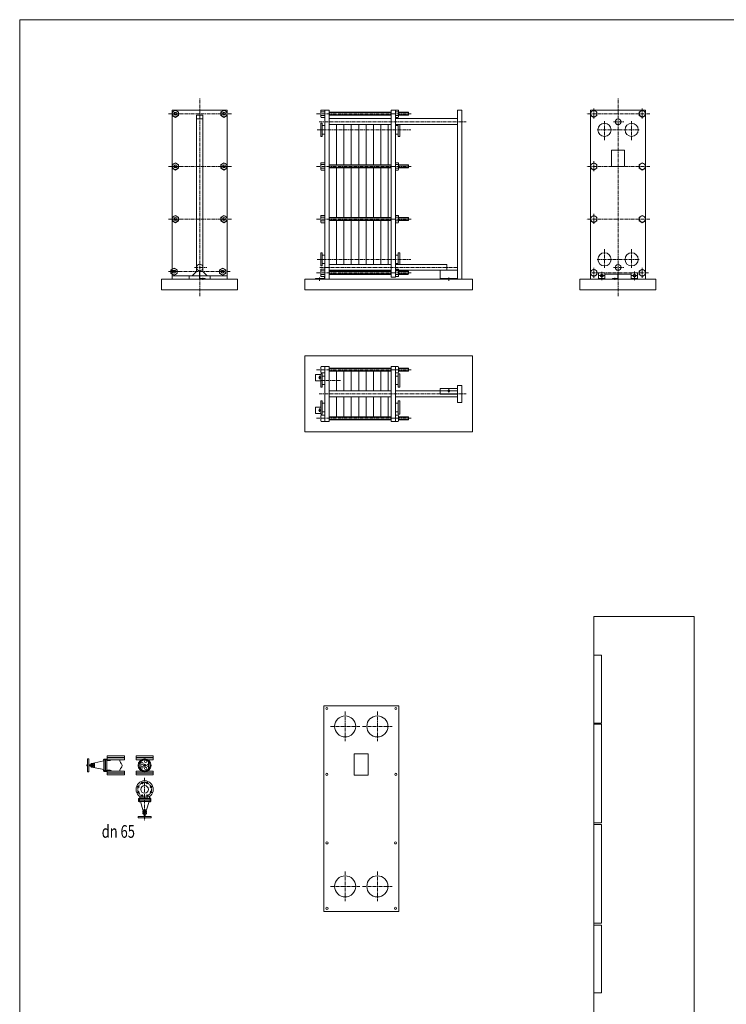
# Model space of a CAD drawing. Units: millimetres. Extents: x -828 to 110769, y -25925 to 13604.
# Drawn here: x 6589 to 13284, y -5132 to 4196 of the extents above; entities that cross this region are included whole.
import ezdxf
from ezdxf.enums import TextEntityAlignment as Align

# ---------------------------------------------------------------- set-up
doc = ezdxf.new("R2010")
doc.units = ezdxf.units.MM
doc.linetypes.add('CENTER', pattern=[50.8, 31.75, -6.35, 6.35, -6.35])
doc.linetypes.add('HIDDEN', pattern=[9.525, 6.35, -3.175])
doc.layers.add('PH-004-1', color=1, linetype='Continuous')
doc.styles.add('ROMAND', font='romand.shx', dxfattribs={"width": 0.75, "height": 100})

msp = doc.modelspace()

# ---------------------------------------------------------------- linework, layer by layer
at = {"color": 2, "linetype": 'CENTER', "lineweight": 0}
for p, q in [((8294.4538, 1576.35681), (8294.4538, 3455.61398)), ((12258.34329, 1576.35681), (12258.34329, 3455.61398)), ((8595.49093, 3305.58669), (7997.18813, 3305.58669)), ((8011.96219, 3305.58669), (8118.43556, 3305.58669)), ((10297.03562, 3305.58669), (9397.69793, 3305.58669)), ((12559.38042, 3305.58669), (11961.07762, 3305.58669)), ((12028.34329, 3354.30053), (12028.34329, 3253.23932)), ((12488.34329, 3354.30053), (12488.34329, 3253.23932)), ((9426.46438, 3229.1572), (10819.05639, 3229.1572)), ((12129.84329, 3054.69779), (12129.84329, 3233.51627)), ((12216.69534, 3229.1572), (12317.47621, 3229.1572)), ((12386.84329, 3054.69779), (12386.84329, 3233.51627)), ((9409.03544, 3152.72771), (10293.57019, 3152.72771)), ((12058.9596, 3152.72771), (12464.33989, 3152.72771)), ((8595.49093, 2806.79528), (7997.18813, 2806.79528)), ((8011.96219, 2806.79528), (8118.43556, 2806.79528)), ((8471.96219, 2806.79528), (8578.43556, 2806.79528)), ((10297.03562, 2806.79528), (9397.69793, 2806.79528)), ((12559.38042, 2806.79528), (11961.07762, 2806.79528)), ((12028.34329, 2855.50912), (12028.34329, 2754.44792)), ((12028.34329, 2356.71772), (12028.34329, 2255.65651)), ((8595.49093, 2308.00388), (7997.18813, 2308.00388)), ((8011.96219, 2308.00388), (8118.43556, 2308.00388)), ((10297.03562, 2308.00388), (9397.69793, 2308.00388)), ((12559.38042, 2308.00388), (11961.07762, 2308.00388)), ((12129.84329, 2023.75762), (12129.84329, 1844.93914)), ((12386.84329, 2023.75762), (12386.84329, 1844.93914)), ((9409.03544, 1925.72771), (10293.57019, 1925.72771)), ((12058.9596, 1925.72771), (12464.33989, 1925.72771)), ((7999.77292, 1809.21247), (8106.24628, 1809.21247)), ((8583.30166, 1809.21247), (8032.12304, 1809.21247)), ((8246.63578, 1849.29821), (8362.34715, 1849.29821)), ((10297.03562, 1798.73202), (9397.69793, 1798.73202)), ((9431.64397, 1849.29821), (10729.30691, 1849.29821)), ((12547.19115, 1798.73202), (11996.01253, 1798.73202)), ((12028.34329, 1750.01818), (12028.34329, 1851.07939)), ((12103.34329, 1727.66824), (12103.34329, 1808.69223)), ((12216.69534, 1849.29821), (12317.47621, 1849.29821)), ((12413.34329, 1811.5688), (12413.34329, 1722.50001)), ((12488.34329, 1750.01818), (12488.34329, 1851.07939)), ((8325.4538, 1731.04783), (8325.4538, 1750.08495)), ((9430.99797, 1755.20468), (9430.99797, 1722.50001)), ((10655.99797, 1755.20468), (10655.99797, 1722.50001)), ((12071.84833, 1771.81374), (12135.73235, 1771.81374)), ((12227.34329, 1731.04783), (12227.34329, 1750.08495)), ((12381.84833, 1771.81374), (12445.73235, 1771.81374)), ((10297.03562, 880.42454), (9397.69793, 880.42454)), ((9430.99797, 821.03516), (9430.99797, 788.51446)), ((9627.03552, 778.92454), (9448.21704, 778.92454)), ((10642.32821, 681.42454), (10675.34272, 681.42454)), ((10655.99797, 697.03516), (10655.99797, 664.51446)), ((9426.46438, 650.42454), (10819.05639, 650.42454)), ((9430.99797, 513.36765), (9430.99797, 482.01316)), ((10297.03562, 420.42454), (9397.69793, 420.42454)), ((9672.88129, -2359.03189), (9672.88129, -2639.38931)), ((9977.88129, -2359.03189), (9977.88129, -2639.38931)), ((9532.70258, -2499.2106), (9813.06, -2499.2106)), ((9837.70258, -2499.2106), (10118.06, -2499.2106)), ((9672.88129, -3874.03189), (9672.88129, -4154.38931)), ((9977.88129, -3874.03189), (9977.88129, -4154.38931)), ((9532.70258, -4014.2106), (9813.06, -4014.2106)), ((9837.70258, -4014.2106), (10118.06, -4014.2106))]:
    msp.add_line(p, q, dxfattribs=at)
at = {"lineweight": 0}
for p, q in [((8034.4538, 3340.22771), (8034.4538, 1738.22771)), ((8554.4538, 3340.22771), (8034.4538, 3340.22771)), ((8263.4538, 1809.41605), (8263.4538, 3291.5393)), ((8325.4538, 3291.5393), (8263.4538, 3291.5393)), ((8325.4538, 1809.41605), (8325.4538, 3291.5393)), ((8554.4538, 1738.22771), (8554.4538, 3340.22771)), ((9440.99797, 3332.34781), (9440.99797, 3278.82557)), ((9480.99797, 3340.22771), (9480.99797, 1738.22771)), ((9480.99797, 3340.22771), (9480.99797, 3270.94567)), ((9520.99797, 3340.22771), (9480.99797, 3340.22771)), ((9520.99797, 3340.22771), (9520.99797, 1738.22771)), ((10109.49797, 3340.22771), (10109.49797, 1757.59252)), ((10149.49797, 3340.22771), (10109.49797, 3340.22771)), ((10149.49797, 3340.22771), (10149.49797, 1757.59252)), ((10149.49797, 3332.34781), (10149.49797, 3278.82557)), ((10149.49797, 3332.34781), (10149.49797, 3278.82557)), ((10178.26329, 3332.34781), (10178.26329, 3278.82557)), ((10268.99716, 3320.58669), (10268.99716, 3290.58669)), ((10272.99716, 3316.58669), (10268.99716, 3320.58669)), ((10272.99716, 3294.58669), (10268.99716, 3290.58669)), ((10272.99716, 3316.58669), (10272.99716, 3294.58669)), ((10737.99797, 3340.22771), (10737.99797, 1738.22771)), ((10777.99797, 3340.22771), (10737.99797, 3340.22771)), ((10777.99797, 3340.22771), (10777.99797, 1738.22771)), ((11998.34329, 3340.22771), (11998.34329, 1738.22771)), ((12518.34329, 3340.22771), (11998.34329, 3340.22771)), ((12518.34329, 1738.22771), (12518.34329, 3340.22771)), ((8325.4538, 3258.5586), (8263.4538, 3258.5586)), ((9440.99797, 3215.22771), (9440.99797, 3090.22771)), ((9440.99797, 3215.22771), (9455.99797, 3215.22771)), ((9455.99797, 3215.22771), (9455.99797, 3090.22771)), ((9455.99797, 3192.72771), (9480.99797, 3192.72771)), ((10109.49797, 3259.1572), (9520.99797, 3259.1572)), ((10109.49797, 3202.1572), (9520.99797, 3202.1572)), ((10737.99797, 3259.1572), (10149.49797, 3259.1572)), ((10737.99797, 3202.1572), (10149.49797, 3202.1572)), ((10174.49797, 3192.72771), (10149.49797, 3192.72771)), ((10174.49797, 3202.1572), (10174.49797, 3090.22771)), ((10189.49797, 3202.1572), (10189.49797, 3090.22771)), ((9440.99797, 3090.22771), (9455.99797, 3090.22771)), ((9455.99797, 3112.72771), (9480.99797, 3112.72771)), ((10174.49797, 3112.72771), (10149.49797, 3112.72771)), ((10189.49797, 3090.22771), (10174.49797, 3090.22771)), ((9440.99797, 2833.55641), (9440.99797, 2780.03416)), ((9480.99797, 2841.4363), (9480.99797, 2772.15427)), ((10149.49797, 2833.55641), (10149.49797, 2780.03416)), ((10149.49797, 2833.55641), (10149.49797, 2780.03416)), ((10178.26329, 2833.55641), (10178.26329, 2780.03416)), ((10272.99716, 2817.79528), (10268.99716, 2821.79528)), ((10268.99716, 2821.79528), (10268.99716, 2791.79528)), ((10272.99716, 2817.79528), (10272.99716, 2795.79528)), ((10272.99716, 2795.79528), (10268.99716, 2791.79528)), ((9440.99797, 2334.765), (9440.99797, 2281.24275)), ((9480.99797, 2342.64489), (9480.99797, 2273.36286)), ((10149.49797, 2334.765), (10149.49797, 2281.24275)), ((10149.49797, 2334.765), (10149.49797, 2281.24275)), ((10178.26329, 2334.765), (10178.26329, 2281.24275)), ((10272.99716, 2319.00388), (10268.99716, 2323.00388)), ((10268.99716, 2323.00388), (10268.99716, 2293.00388)), ((10272.99716, 2297.00388), (10268.99716, 2293.00388)), ((10272.99716, 2319.00388), (10272.99716, 2297.00388)), ((9440.99797, 1988.22771), (9455.99797, 1988.22771)), ((9440.99797, 1863.22771), (9440.99797, 1988.22771)), ((9455.99797, 1863.22771), (9455.99797, 1988.22771)), ((9455.99797, 1965.72771), (9480.99797, 1965.72771)), ((10174.49797, 1965.72771), (10149.49797, 1965.72771)), ((10189.49797, 1988.22771), (10174.49797, 1988.22771)), ((10174.49797, 1876.29821), (10174.49797, 1988.22771)), ((10189.49797, 1876.29821), (10189.49797, 1988.22771)), ((9455.99797, 1885.72771), (9480.99797, 1885.72771)), ((10109.49797, 1876.29821), (9520.99797, 1876.29821)), ((10174.49797, 1885.72771), (10149.49797, 1885.72771)), ((10637.49771, 1876.29821), (10149.49797, 1876.29821)), ((10637.49771, 1876.29821), (10637.49771, 1822.29821)), ((8263.4538, 1809.41605), (8224.4538, 1770.41605)), ((8291.9538, 1818.39919), (8291.9538, 1738.22771)), ((8296.9538, 1818.39919), (8296.9538, 1747.22771)), ((8325.4538, 1809.41605), (8364.4538, 1770.41605)), ((9440.99797, 1863.22771), (9455.99797, 1863.22771)), ((9440.99797, 1825.49315), (9440.99797, 1771.9709)), ((9480.99797, 1833.37304), (9480.99797, 1764.09101)), ((9520.99797, 1822.29821), (10109.49797, 1822.29821)), ((10149.49797, 1825.49315), (10149.49797, 1771.9709)), ((10149.49797, 1825.49315), (10149.49797, 1771.9709)), ((10637.49771, 1822.29821), (10149.49797, 1822.29821)), ((10178.26329, 1825.49315), (10178.26329, 1771.9709)), ((10268.99716, 1813.73202), (10268.99716, 1783.73202)), ((10272.99716, 1809.73202), (10268.99716, 1813.73202)), ((10272.99716, 1787.73202), (10268.99716, 1783.73202)), ((10272.99716, 1809.73202), (10272.99716, 1787.73202)), ((10573.99797, 1822.29821), (10573.99797, 1738.22771)), ((10573.99797, 1822.29821), (10737.99797, 1822.29821)), ((12073.34329, 1798.73202), (12133.34329, 1798.73202)), ((12073.34329, 1798.73202), (12073.34329, 1738.22771)), ((12133.34329, 1798.73202), (12133.34329, 1738.22771)), ((12133.34329, 1784.57146), (12383.34329, 1784.57146)), ((12255.84329, 1784.57146), (12255.84329, 1747.22771)), ((12260.84329, 1784.57146), (12260.84329, 1738.22771)), ((12383.34329, 1798.73202), (12443.34329, 1798.73202)), ((12383.34329, 1798.73202), (12383.34329, 1738.22771)), ((12443.34329, 1798.73202), (12443.34329, 1738.22771)), ((8224.4538, 1770.41605), (8034.4538, 1770.41605)), ((8554.4538, 1768.22771), (8034.4538, 1768.22771)), ((8034.4538, 1738.22771), (8554.4538, 1738.22771)), ((8194.4538, 1768.22771), (8194.4538, 1738.22771)), ((8291.9538, 1738.22771), (8347.16743, 1738.22771)), ((8300.9538, 1743.22771), (8347.16743, 1743.22771)), ((8347.16743, 1743.22771), (8347.16743, 1738.22771)), ((8554.4538, 1770.41605), (8364.4538, 1770.41605)), ((8394.4538, 1768.22771), (8394.4538, 1738.22771)), ((9390.99797, 1743.22771), (9390.99797, 1738.22771)), ((9390.99797, 1743.22771), (9475.99797, 1743.22771)), ((9390.99797, 1738.22771), (9480.99797, 1738.22771)), ((9475.99797, 1764.09101), (9480.99797, 1764.09101)), ((9475.99797, 1764.09101), (9475.99797, 1743.22771)), ((9480.99797, 1764.09101), (9480.99797, 1738.22771)), ((9480.99797, 1738.22771), (9520.99797, 1738.22771)), ((10109.49797, 1757.59252), (10149.49797, 1757.59252)), ((10573.99797, 1743.22771), (10737.99797, 1743.22771)), ((10573.99797, 1738.22771), (10777.99797, 1738.22771)), ((11998.34329, 1738.22771), (12518.34329, 1738.22771)), ((12073.34329, 1743.22771), (12133.34329, 1743.22771)), ((12073.34329, 1738.22771), (12133.34329, 1738.22771)), ((12205.62966, 1743.22771), (12205.62966, 1738.22771)), ((12251.84329, 1743.22771), (12205.62966, 1743.22771)), ((12260.84329, 1738.22771), (12205.62966, 1738.22771)), ((12383.34329, 1743.22771), (12443.34329, 1743.22771)), ((12383.34329, 1738.22771), (12443.34329, 1738.22771)), ((9440.99797, 895.42454), (9440.99797, 865.42454)), ((9440.99797, 716.42454), (9440.99797, 841.42454)), ((9440.99797, 841.42454), (9455.99797, 841.42454)), ((9480.99797, 910.42454), (9444.99797, 910.42454)), ((9480.99797, 850.42454), (9444.99797, 850.42454)), ((9455.99797, 716.42454), (9455.99797, 841.42454)), ((9480.99797, 910.42454), (9480.99797, 850.42454)), ((9480.99797, 910.42454), (9480.99797, 390.42454)), ((9520.99797, 910.42454), (9480.99797, 910.42454)), ((9520.99797, 910.42454), (9520.99797, 390.42454)), ((10109.49797, 910.42454), (10109.49797, 390.42454)), ((10149.49797, 910.42454), (10109.49797, 910.42454)), ((10149.47105, 895.42454), (10149.47105, 865.42454)), ((10149.47105, 895.42454), (10149.47105, 865.42454)), ((10149.49797, 910.42454), (10149.49797, 390.42454)), ((10189.49797, 841.42454), (10174.49797, 841.42454)), ((10174.49797, 716.42454), (10174.49797, 841.42454)), ((10178.26329, 896.69401), (10178.26329, 864.15506)), ((10189.49797, 716.42454), (10189.49797, 841.42454)), ((10272.99716, 891.42454), (10268.99716, 895.42454)), ((10268.99716, 895.42454), (10268.99716, 865.42454)), ((10272.99716, 869.42454), (10268.99716, 865.42454)), ((10272.99716, 891.42454), (10272.99716, 869.42454)), ((9440.99797, 835.42454), (9390.99797, 835.42454)), ((9390.99797, 835.42454), (9390.99797, 775.42454)), ((9440.99797, 775.42454), (9390.99797, 775.42454)), ((9455.99797, 818.92454), (9480.99797, 818.92454)), ((10174.49797, 818.92454), (10149.49797, 818.92454)), ((9440.99797, 716.42454), (9455.99797, 716.42454)), ((9455.99797, 738.92454), (9480.99797, 738.92454)), ((10109.49797, 680.42454), (9520.99797, 680.42454)), ((10174.49797, 738.92454), (10149.49797, 738.92454)), ((10737.99797, 680.42454), (10149.49797, 680.42454)), ((10189.49797, 716.42454), (10174.49797, 716.42454)), ((10573.99797, 703.13817), (10573.99797, 680.42454)), ((10573.99797, 703.13817), (10737.99797, 703.13817)), ((10737.99797, 730.13817), (10737.99797, 570.71091)), ((10777.99797, 730.13817), (10737.99797, 730.13817)), ((10777.99797, 730.13817), (10777.99797, 570.71091)), ((9440.99797, 584.42454), (9455.99797, 584.42454)), ((9440.99797, 584.42454), (9440.99797, 459.42454)), ((9455.99797, 584.42454), (9455.99797, 459.42454)), ((9455.99797, 561.92454), (9480.99797, 561.92454)), ((10109.49797, 623.42454), (9520.99797, 623.42454)), ((10737.99797, 623.42454), (10149.49797, 623.42454)), ((10174.49797, 561.92454), (10149.49797, 561.92454)), ((10174.49797, 584.42454), (10174.49797, 459.42454)), ((10189.49797, 584.42454), (10174.49797, 584.42454)), ((10189.49797, 584.42454), (10189.49797, 459.42454)), ((10737.99797, 570.71091), (10777.99797, 570.71091)), ((9390.99797, 525.42454), (9390.99797, 465.42454)), ((9440.99797, 525.42454), (9390.99797, 525.42454)), ((9455.99797, 481.92454), (9480.99797, 481.92454)), ((10174.49797, 481.92454), (10149.49797, 481.92454)), ((9440.99797, 465.42454), (9390.99797, 465.42454)), ((9440.99797, 459.42454), (9455.99797, 459.42454)), ((9440.99797, 435.42454), (9440.99797, 405.42454)), ((9480.99797, 450.42454), (9444.99797, 450.42454)), ((9480.99797, 390.42454), (9444.99797, 390.42454)), ((9480.99797, 450.42454), (9480.99797, 390.42454)), ((9480.99797, 390.42454), (9520.99797, 390.42454)), ((10109.49797, 390.42454), (10149.49797, 390.42454)), ((10149.47105, 435.42454), (10149.47105, 405.42454)), ((10149.47105, 435.42454), (10149.47105, 405.42454)), ((10189.49797, 459.42454), (10174.49797, 459.42454)), ((10178.26329, 436.69401), (10178.26329, 404.15506)), ((10268.99716, 435.42454), (10268.99716, 405.42454)), ((10272.99716, 431.42454), (10268.99716, 435.42454)), ((10272.99716, 409.42454), (10268.99716, 405.42454)), ((10272.99716, 431.42454), (10272.99716, 409.42454)), ((9470.38129, -4253.2106), (9470.38129, -2303.2106)), ((9470.38129, -2303.2106), (10180.38129, -2303.2106)), ((10180.38129, -4253.2106), (10180.38129, -2303.2106)), ((9470.38129, -4253.2106), (10180.38129, -4253.2106))]:
    msp.add_line(p, q, dxfattribs=at)
at = {"color": 7, "linetype": 'Continuous', "lineweight": 0}
for p, q in [((9444.99797, 3340.22771), (9480.99797, 3340.22771)), ((9444.99797, 3322.9072), (9480.99797, 3322.9072)), ((9444.99797, 3288.26618), (9480.99797, 3288.26618)), ((9444.99797, 3270.94567), (9480.99797, 3270.94567)), ((10109.49797, 3320.58669), (9520.99797, 3320.58669)), ((10109.49797, 3290.58669), (9520.99797, 3290.58669)), ((10174.26329, 3340.22771), (10153.49797, 3340.22771)), ((10174.26329, 3322.9072), (10153.49797, 3322.9072)), ((10174.26329, 3288.26618), (10153.49797, 3288.26618)), ((10174.26329, 3270.94567), (10153.49797, 3270.94567)), ((10268.99716, 3320.58669), (10178.26329, 3320.58669)), ((10268.99716, 3290.58669), (10178.26329, 3290.58669)), ((12196.8562, 2806.79528), (12196.8562, 2961.72615)), ((12319.83038, 2961.72615), (12196.8562, 2961.72615)), ((12319.83038, 2806.79528), (12319.83038, 2961.72615)), ((9444.99797, 2841.4363), (9480.99797, 2841.4363)), ((9444.99797, 2824.11579), (9480.99797, 2824.11579)), ((10109.49797, 2821.79528), (9520.99797, 2821.79528)), ((10174.26329, 2841.4363), (10153.49797, 2841.4363)), ((10174.26329, 2824.11579), (10153.49797, 2824.11579)), ((10268.99716, 2821.79528), (10178.26329, 2821.79528)), ((12319.83038, 2806.79528), (12196.8562, 2806.79528)), ((9444.99797, 2789.47478), (9480.99797, 2789.47478)), ((9444.99797, 2772.15427), (9480.99797, 2772.15427)), ((10109.49797, 2791.79528), (9520.99797, 2791.79528)), ((10174.26329, 2789.47478), (10153.49797, 2789.47478)), ((10174.26329, 2772.15427), (10153.49797, 2772.15427)), ((10268.99716, 2791.79528), (10178.26329, 2791.79528)), ((9444.99797, 2342.64489), (9480.99797, 2342.64489)), ((10174.26329, 2342.64489), (10153.49797, 2342.64489)), ((9444.99797, 2325.32439), (9480.99797, 2325.32439)), ((9444.99797, 2290.68337), (9480.99797, 2290.68337)), ((9444.99797, 2273.36286), (9480.99797, 2273.36286)), ((10109.49797, 2323.00388), (9520.99797, 2323.00388)), ((10109.49797, 2293.00388), (9520.99797, 2293.00388)), ((10174.26329, 2325.32439), (10153.49797, 2325.32439)), ((10174.26329, 2290.68337), (10153.49797, 2290.68337)), ((10174.26329, 2273.36286), (10153.49797, 2273.36286)), ((10268.99716, 2323.00388), (10178.26329, 2323.00388)), ((10268.99716, 2293.00388), (10178.26329, 2293.00388)), ((9444.99797, 1833.37304), (9480.99797, 1833.37304)), ((9444.99797, 1816.05253), (9480.99797, 1816.05253)), ((9444.99797, 1781.41151), (9480.99797, 1781.41151)), ((10109.49797, 1813.73202), (9520.99797, 1813.73202)), ((10109.49797, 1783.73202), (9520.99797, 1783.73202)), ((10174.26329, 1833.37304), (10153.49797, 1833.37304)), ((10174.26329, 1816.05253), (10153.49797, 1816.05253)), ((10174.26329, 1781.41151), (10153.49797, 1781.41151)), ((10268.99716, 1813.73202), (10178.26329, 1813.73202)), ((10268.99716, 1783.73202), (10178.26329, 1783.73202)), ((9444.99797, 1764.09101), (9480.99797, 1764.09101)), ((10174.26329, 1764.09101), (10153.49797, 1764.09101)), ((9444.99797, 910.42454), (9480.99797, 910.42454)), ((9444.99797, 880.42454), (9480.99797, 880.42454)), ((9444.99797, 850.42454), (9480.99797, 850.42454)), ((10109.49797, 895.42454), (9520.99797, 895.42454)), ((10109.49797, 865.42454), (9520.99797, 865.42454)), ((10174.26329, 910.42454), (10153.49797, 910.42454)), ((10174.26329, 880.42454), (10153.49797, 880.42454)), ((10174.26329, 850.42454), (10153.49797, 850.42454)), ((10268.99716, 895.42454), (10178.26329, 895.42454)), ((10268.99716, 865.42454), (10178.26329, 865.42454)), ((9444.99797, 450.42454), (9480.99797, 450.42454)), ((9444.99797, 420.42454), (9480.99797, 420.42454)), ((9444.99797, 390.42454), (9480.99797, 390.42454)), ((10109.49797, 435.42454), (9520.99797, 435.42454)), ((10109.49797, 405.42454), (9520.99797, 405.42454)), ((10174.26329, 450.42454), (10153.49797, 450.42454)), ((10174.26329, 420.42454), (10153.49797, 420.42454)), ((10174.26329, 390.42454), (10153.49797, 390.42454)), ((10268.99716, 435.42454), (10178.26329, 435.42454)), ((10268.99716, 405.42454), (10178.26329, 405.42454))]:
    msp.add_line(p, q, dxfattribs=at)
at = {"color": 2, "lineweight": 0}
for p, q in [((10109.49797, 3316.58669), (9520.99797, 3316.58669)), ((10109.49797, 3294.58669), (9520.99797, 3294.58669)), ((10272.99716, 3316.58669), (10178.26329, 3316.58669)), ((10272.99716, 3294.58669), (10178.26329, 3294.58669)), ((9590.99797, 3202.1572), (9590.99797, 2821.79528)), ((9660.99797, 3202.1572), (9660.99797, 2821.79528)), ((9730.99797, 3202.1572), (9730.99797, 2821.79528)), ((9800.99797, 3202.1572), (9800.99797, 2821.79528)), ((9870.99797, 3202.1572), (9870.99797, 2821.79528)), ((9940.99797, 3202.1572), (9940.99797, 2821.79528)), ((10010.99797, 3202.1572), (10010.99797, 2821.79528)), ((10080.99797, 3202.1572), (10080.99797, 2821.79528)), ((10109.49797, 2817.79528), (9520.99797, 2817.79528)), ((10272.99716, 2817.79528), (10178.26329, 2817.79528)), ((10109.49797, 2795.79528), (9520.99797, 2795.79528)), ((9590.99797, 2791.79528), (9590.99797, 2323.00388)), ((9660.99797, 2791.79528), (9660.99797, 2323.00388)), ((9730.99797, 2791.79528), (9730.99797, 2323.00388)), ((9800.99797, 2791.79528), (9800.99797, 2323.00388)), ((9870.99797, 2791.79528), (9870.99797, 2323.00388)), ((9940.99797, 2791.79528), (9940.99797, 2323.00388)), ((10010.99797, 2791.79528), (10010.99797, 2323.00388)), ((10080.99797, 2791.79528), (10080.99797, 2323.00388)), ((10272.99716, 2795.79528), (10178.26329, 2795.79528)), ((10109.49797, 2319.00388), (9520.99797, 2319.00388)), ((10109.49797, 2297.00388), (9520.99797, 2297.00388)), ((9590.99797, 2293.00388), (9590.99797, 1876.29821)), ((9660.99797, 2293.00388), (9660.99797, 1876.29821)), ((9730.99797, 2293.00388), (9730.99797, 1876.29821)), ((9800.99797, 2293.00388), (9800.99797, 1876.29821)), ((9870.99797, 2293.00388), (9870.99797, 1876.29821)), ((9940.99797, 2293.00388), (9940.99797, 1876.29821)), ((10010.99797, 2293.00388), (10010.99797, 1876.29821)), ((10080.99797, 2293.00388), (10080.99797, 1876.29821)), ((10272.99716, 2319.00388), (10178.26329, 2319.00388)), ((10272.99716, 2297.00388), (10178.26329, 2297.00388)), ((10109.49797, 1809.73202), (9520.99797, 1809.73202)), ((10109.49797, 1787.73202), (9520.99797, 1787.73202)), ((10272.99716, 1809.73202), (10178.26329, 1809.73202)), ((10272.99716, 1787.73202), (10178.26329, 1787.73202)), ((10109.49797, 891.42454), (9520.99797, 891.42454)), ((10109.49797, 869.42454), (9520.99797, 869.42454)), ((9590.99797, 865.42454), (9590.99797, 680.42454)), ((9660.99797, 865.42454), (9660.99797, 680.42454)), ((9730.99797, 865.42454), (9730.99797, 680.42454)), ((9800.99797, 865.42454), (9800.99797, 680.42454)), ((9870.99797, 865.42454), (9870.99797, 680.42454)), ((9940.99797, 865.42454), (9940.99797, 680.42454)), ((10010.99797, 865.42454), (10010.99797, 680.42454)), ((10080.99797, 865.42454), (10080.99797, 680.42454)), ((10272.99716, 891.42454), (10178.26329, 891.42454)), ((10272.99716, 869.42454), (10178.26329, 869.42454)), ((9590.99797, 623.42454), (9590.99797, 435.42454)), ((9660.99797, 623.42454), (9660.99797, 435.42454)), ((9730.99797, 623.42454), (9730.99797, 435.42454)), ((9800.99797, 623.42454), (9800.99797, 435.42454)), ((9870.99797, 623.42454), (9870.99797, 435.42454)), ((9940.99797, 623.42454), (9940.99797, 435.42454)), ((10010.99797, 623.42454), (10010.99797, 435.42454)), ((10080.99797, 623.42454), (10080.99797, 435.42454)), ((10109.49797, 431.42454), (9520.99797, 431.42454)), ((10109.49797, 409.42454), (9520.99797, 409.42454)), ((10272.99716, 431.42454), (10178.26329, 431.42454)), ((10272.99716, 409.42454), (10178.26329, 409.42454))]:
    msp.add_line(p, q, dxfattribs=at)
at = {"color": 2, "linetype": 'HIDDEN', "lineweight": 0}
for p, q in [((8316.9538, 1743.22771), (8316.9538, 1738.22771)), ((8333.9538, 1743.22771), (8333.9538, 1738.22771)), ((9422.49797, 1743.22771), (9422.49797, 1738.22771)), ((9439.49797, 1743.22771), (9439.49797, 1738.22771)), ((10647.49797, 1743.22771), (10647.49797, 1738.22771)), ((10664.49797, 1743.22771), (10664.49797, 1738.22771)), ((12094.84329, 1743.22771), (12094.84329, 1738.22771)), ((12111.84329, 1743.22771), (12111.84329, 1738.22771)), ((12218.84329, 1743.22771), (12218.84329, 1738.22771)), ((12235.84329, 1743.22771), (12235.84329, 1738.22771)), ((12404.84329, 1743.22771), (12404.84329, 1738.22771)), ((12421.84329, 1743.22771), (12421.84329, 1738.22771)), ((10573.99797, 680.42454), (10573.99797, 647.92454)), ((10573.99797, 652.92454), (10737.99797, 652.92454)), ((10573.99797, 647.92454), (10737.99797, 647.92454))]:
    msp.add_line(p, q, dxfattribs=at)
at = {"color": 7, "lineweight": 0}
for points in [[(6588.95451, 4196.3715), (39967.45654, 4196.3715), (39967.45654, -18274.17005), (6588.95451, -18274.17005)], [(9758.67914, -2758.86923), (9892.08344, -2758.86923), (9892.08344, -2961.93943), (9758.67914, -2961.93943)]]:
    msp.add_lwpolyline(points, close=True, dxfattribs=at)
at = {"lineweight": 0}
for points in [[(8034.4538, 3288.26618), (8064.4538, 3270.94567), (8094.4538, 3288.26618), (8094.4538, 3322.9072), (8064.4538, 3340.22771), (8034.4538, 3322.9072)], [(8494.4538, 3288.26618), (8524.4538, 3270.94567), (8554.4538, 3288.26618), (8554.4538, 3322.9072), (8524.4538, 3340.22771), (8494.4538, 3322.9072)], [(11998.34329, 3288.26618), (12028.34329, 3270.94567), (12058.34329, 3288.26618), (12058.34329, 3322.9072), (12028.34329, 3340.22771), (11998.34329, 3322.9072)], [(12458.34329, 3288.26618), (12488.34329, 3270.94567), (12518.34329, 3288.26618), (12518.34329, 3322.9072), (12488.34329, 3340.22771), (12458.34329, 3322.9072)], [(8034.4538, 2789.47478), (8064.4538, 2772.15427), (8094.4538, 2789.47478), (8094.4538, 2824.11579), (8064.4538, 2841.4363), (8034.4538, 2824.11579)], [(8494.4538, 2789.47478), (8524.4538, 2772.15427), (8554.4538, 2789.47478), (8554.4538, 2824.11579), (8524.4538, 2841.4363), (8494.4538, 2824.11579)], [(11998.34329, 2789.47478), (12028.34329, 2772.15427), (12058.34329, 2789.47478), (12058.34329, 2824.11579), (12028.34329, 2841.4363), (11998.34329, 2824.11579)], [(12458.34329, 2789.47478), (12488.34329, 2772.15427), (12518.34329, 2789.47478), (12518.34329, 2824.11579), (12488.34329, 2841.4363), (12458.34329, 2824.11579)], [(8034.4538, 2290.68337), (8064.4538, 2273.36286), (8094.4538, 2290.68337), (8094.4538, 2325.32439), (8064.4538, 2342.64489), (8034.4538, 2325.32439)], [(8494.4538, 2290.68337), (8524.4538, 2273.36286), (8554.4538, 2290.68337), (8554.4538, 2325.32439), (8524.4538, 2342.64489), (8494.4538, 2325.32439)], [(11998.34329, 2290.68337), (12028.34329, 2273.36286), (12058.34329, 2290.68337), (12058.34329, 2325.32439), (12028.34329, 2342.64489), (11998.34329, 2325.32439)], [(12458.34329, 2290.68337), (12488.34329, 2273.36286), (12518.34329, 2290.68337), (12518.34329, 2325.32439), (12488.34329, 2342.64489), (12458.34329, 2325.32439)], [(8022.26452, 1791.89196), (8052.26452, 1774.57146), (8082.26452, 1791.89196), (8082.26452, 1826.53298), (8052.26452, 1843.85349), (8022.26452, 1826.53298)], [(8482.26452, 1791.89196), (8512.26452, 1774.57146), (8542.26452, 1791.89196), (8542.26452, 1826.53298), (8512.26452, 1843.85349), (8482.26452, 1826.53298)], [(11998.34329, 1816.05253), (12028.34329, 1833.37304), (12058.34329, 1816.05253), (12058.34329, 1781.41151), (12028.34329, 1764.09101), (11998.34329, 1781.41151)], [(12090.74329, 1764.53913), (12103.34329, 1757.26451), (12115.94329, 1764.53913), (12115.94329, 1779.08835), (12103.34329, 1786.36297), (12090.74329, 1779.08835)], [(12400.74329, 1764.53913), (12413.34329, 1757.26451), (12425.94329, 1764.53913), (12425.94329, 1779.08835), (12413.34329, 1786.36297), (12400.74329, 1779.08835)], [(12458.34329, 1816.05253), (12488.34329, 1833.37304), (12518.34329, 1816.05253), (12518.34329, 1781.41151), (12488.34329, 1764.09101), (12458.34329, 1781.41151)], [(8651.9538, 1738.22771), (8651.9538, 1638.22771), (7931.9538, 1638.22771), (7931.9538, 1738.22771)], [(9290.99797, 1738.22771), (10877.99797, 1738.22771), (10877.99797, 1638.22771), (9290.99797, 1638.22771)], [(12615.84329, 1738.22771), (12615.84329, 1638.22771), (11895.84329, 1638.22771), (11895.84329, 1738.22771)], [(9290.99797, 1010.42454), (10877.99797, 1010.42454), (10877.99797, 290.42454), (9290.99797, 290.42454)], [(12028.20907, -1458.50488), (12978.20907, -1458.50488), (12978.20907, -5453.50488), (12028.20907, -5453.50488)]]:
    msp.add_lwpolyline(points, close=True, dxfattribs=at)
at = {"color": 2, "lineweight": 0}
for points in [[(12028.20907, -2467.04101), (12101.26748, -2467.04101), (12101.26748, -1823.90896), (12028.20907, -1823.90896)], [(12028.20907, -3413.25091), (12101.26748, -3413.25091), (12101.26748, -2478.29207), (12028.20907, -2478.29207)], [(12028.20907, -4364.385), (12101.26748, -4364.385), (12101.26748, -3429.42617), (12028.20907, -3429.42617)], [(12028.20907, -5023.69231), (12101.26748, -5023.69231), (12101.26748, -4380.56026), (12028.20907, -4380.56026)]]:
    msp.add_lwpolyline(points, close=True, dxfattribs=at)
at = {"lineweight": 0}
for centre, radius in [((8064.4538, 3305.58669), 30), ((8064.4538, 3305.58669), 15), ((8524.4538, 3305.58669), 30), ((8524.4538, 3305.58669), 15), ((12028.34329, 3305.58669), 30), ((12488.34329, 3305.58669), 30), ((12129.84329, 3152.72771), 62.5), ((12258.34329, 3229.1572), 27), ((12386.84329, 3152.72771), 62.5), ((8064.4538, 2806.79528), 30), ((8064.4538, 2806.79528), 15), ((8524.4538, 2806.79528), 30), ((8524.4538, 2806.79528), 15), ((12028.34329, 2806.79528), 30), ((12488.34329, 2806.79528), 30), ((8064.4538, 2308.00388), 30), ((8524.4538, 2308.00388), 30), ((12028.34329, 2308.00388), 30), ((12488.34329, 2308.00388), 30), ((8064.4538, 2308.00388), 15), ((8524.4538, 2308.00388), 15), ((12129.84329, 1925.72771), 62.5), ((12386.84329, 1925.72771), 62.5), ((8294.4538, 1849.29821), 31), ((12258.34329, 1849.29821), 27), ((8052.26452, 1809.21247), 30), ((8052.26452, 1809.21247), 15), ((8512.26452, 1809.21247), 30), ((8512.26452, 1809.21247), 15), ((12028.34329, 1798.73202), 30), ((12103.34329, 1771.81374), 12.6), ((12413.34329, 1771.81374), 12.6), ((12488.34329, 1798.73202), 30), ((9430.99797, 805.42454), 8.5), ((10655.99797, 681.42454), 8.5), ((9430.99797, 495.42454), 8.5)]:
    msp.add_circle(centre, radius, dxfattribs=at)
at = {"color": 2, "lineweight": 0}
for centre in [(9498.72995, -2329.96757), (10152.03263, -2329.96757), (9498.72995, -2953.46297), (10152.03263, -2953.46297), (9500.24712, -3602.82853), (10150.51546, -3602.82853), (9500.24712, -4222.34931), (10150.51546, -4222.34931)]:
    msp.add_circle(centre, 9.98386, dxfattribs=at)
at = {"color": 7, "lineweight": 0}
for centre in [(9672.88129, -2499.2106), (9977.88129, -2499.2106), (9672.88129, -4014.2106), (9977.88129, -4014.2106)]:
    msp.add_circle(centre, 100, dxfattribs=at)
at = {"color": 2, "lineweight": 0}
for centre in [(8064.4538, 3305.58669), (8524.4538, 3305.58669), (8064.4538, 2806.79528), (8524.4538, 2806.79528), (8064.4538, 2308.00388), (8524.4538, 2308.00388), (8052.26452, 1809.21247), (8512.26452, 1809.21247)]:
    msp.add_arc(centre, 11, 75.563625062, 14.547842623, dxfattribs=at)
at = {"lineweight": 0}
for centre, radius, start, end in [((9452.29685, 3331.56745), 11.3258, 130.124256823, 229.875743177), ((9452.29685, 3279.60593), 11.3258, 130.124256823, 229.875743177), ((9480.49797, 3305.58669), 39.5, 153.992176115, 206.007823885), ((10160.79685, 3331.56745), 11.3258, 130.124256823, 229.875743177), ((10160.79685, 3279.60593), 11.3258, 130.124256823, 229.875743177), ((10188.99797, 3305.58669), 39.5, 153.992176115, 206.007823885), ((10166.96441, 3331.56745), 11.3258, 310.124256823, 49.875743177), ((10138.76329, 3305.58669), 39.5, 333.992176115, 26.007823885), ((10166.96441, 3279.60593), 11.3258, 310.124256823, 49.875743177), ((9452.29685, 2832.77605), 11.3258, 130.124256823, 229.875743177), ((9480.49797, 2806.79528), 39.5, 153.992176115, 206.007823885), ((10160.79685, 2832.77605), 11.3258, 130.124256823, 229.875743177), ((10188.99797, 2806.79528), 39.5, 153.992176115, 206.007823885), ((10166.96441, 2832.77605), 11.3258, 310.124256823, 49.875743177), ((10138.76329, 2806.79528), 39.5, 333.992176115, 26.007823885), ((9452.29685, 2780.81452), 11.3258, 130.124256823, 229.875743177), ((10160.79685, 2780.81452), 11.3258, 130.124256823, 229.875743177), ((10166.96441, 2780.81452), 11.3258, 310.124256823, 49.875743177), ((9452.29685, 2333.98464), 11.3258, 130.124256823, 229.875743177), ((10160.79685, 2333.98464), 11.3258, 130.124256823, 229.875743177), ((10166.96441, 2333.98464), 11.3258, 310.124256823, 49.875743177), ((9452.29685, 2282.02312), 11.3258, 130.124256823, 229.875743177), ((9480.49797, 2308.00388), 39.5, 153.992176115, 206.007823885), ((10160.79685, 2282.02312), 11.3258, 130.124256823, 229.875743177), ((10188.99797, 2308.00388), 39.5, 153.992176115, 206.007823885), ((10138.76329, 2308.00388), 39.5, 333.992176115, 26.007823885), ((10166.96441, 2282.02312), 11.3258, 310.124256823, 49.875743177), ((9452.29685, 1824.71278), 11.3258, 130.124256823, 229.875743177), ((9452.29685, 1772.75126), 11.3258, 130.124256823, 229.875743177), ((9480.49797, 1798.73202), 39.5, 153.992176115, 206.007823885), ((10160.79685, 1824.71278), 11.3258, 130.124256823, 229.875743177), ((10160.79685, 1772.75126), 11.3258, 130.124256823, 229.875743177), ((10188.99797, 1798.73202), 39.5, 153.992176115, 206.007823885), ((10166.96441, 1824.71278), 11.3258, 310.124256823, 49.875743177), ((10138.76329, 1798.73202), 39.5, 333.992176115, 26.007823885), ((10166.96441, 1772.75126), 11.3258, 310.124256823, 49.875743177), ((8300.9538, 1747.22771), 4, 180, 270), ((12251.84329, 1747.22771), 4, 270, 0), ((9471.12297, 895.42454), 30.125, 150.137165643, 209.862834357), ((9471.12297, 865.42454), 30.125, 150.137165643, 209.862834357), ((10179.42152, 895.42454), 29.95047, 149.945280453, 210.054719547), ((10179.42152, 865.42454), 29.95047, 149.945280453, 210.054719547), ((10148.33974, 895.42454), 29.95047, 329.945280453, 30.054719547), ((10148.33974, 865.42454), 29.95047, 329.945280453, 30.054719547), ((9471.12297, 435.42454), 30.125, 150.137165643, 209.862834357), ((9471.12297, 405.42454), 30.125, 150.137165643, 209.862834357), ((10179.42152, 435.42454), 29.95047, 149.945280453, 210.054719547), ((10179.42152, 405.42454), 29.95047, 149.945280453, 210.054719547), ((10148.33974, 435.42454), 29.95047, 329.945280453, 30.054719547), ((10148.33974, 405.42454), 29.95047, 329.945280453, 30.054719547)]:
    msp.add_arc(centre, radius, start, end, dxfattribs=at)
at = {"layer": 'PH-004-1', "color": 7, "lineweight": 0}
for p, q in [((7418.44811, -2777.59833), (7580.94811, -2777.59833)), ((7418.44811, -2794.12423), (7418.44811, -2777.59833)), ((7418.44811, -2794.12423), (7580.94811, -2794.12423)), ((7418.44811, -2797.89254), (7580.94811, -2797.89254)), ((7418.44811, -2814.41844), (7418.44811, -2797.89254)), ((7580.94811, -2794.12423), (7580.94811, -2777.59833)), ((7580.94811, -2814.41844), (7580.94811, -2797.89254)), ((7691.50792, -2794.12423), (7691.50792, -2777.59833)), ((7691.50792, -2777.59833), (7854.00792, -2777.59833)), ((7691.50792, -2794.12423), (7854.00792, -2794.12423)), ((7691.50792, -2814.41844), (7691.50792, -2797.89254)), ((7691.50792, -2797.89254), (7854.00792, -2797.89254)), ((7854.00792, -2794.12423), (7854.00792, -2777.59833)), ((7854.00792, -2814.41844), (7854.00792, -2797.89254)), ((7230.88279, -2806.86926), (7243.37575, -2806.86926)), ((7230.88279, -2806.86926), (7230.88279, -2929.17615)), ((7243.37575, -2806.86926), (7243.37575, -2929.17615)), ((7243.37575, -2863.02552), (7267.11298, -2863.02552)), ((7243.37575, -2873.01989), (7267.11298, -2873.01989)), ((7271.18517, -2857.21826), (7260.24797, -2857.21826)), ((7271.18517, -2879.08499), (7260.24797, -2879.08499)), ((7267.11298, -2850.53256), (7267.11298, -2885.51285)), ((7267.11298, -2850.53256), (7279.60594, -2850.53256)), ((7267.11298, -2885.51285), (7279.60594, -2885.51285)), ((7273.0972, -2850.53256), (7386.26887, -2824.66435)), ((7273.0972, -2850.53256), (7273.0972, -2885.51285)), ((7298.13772, -2863.02552), (7273.0972, -2863.02552)), ((7298.13772, -2873.01989), (7273.0972, -2873.01989)), ((7273.0972, -2885.51285), (7386.26887, -2907.64998)), ((7279.60594, -2850.53256), (7279.60594, -2885.51285)), ((7279.60594, -2863.02552), (7285.64476, -2863.02552)), ((7279.60594, -2873.01989), (7285.64476, -2873.01989)), ((7285.64476, -2850.53256), (7298.13772, -2850.53256)), ((7285.64476, -2850.53256), (7285.64476, -2885.51285)), ((7285.64476, -2885.51285), (7298.13772, -2885.51285)), ((7298.13772, -2850.53256), (7298.13772, -2885.51285)), ((7422.09682, -2816.41312), (7378.69427, -2816.41312)), ((7386.26887, -2810.83344), (7398.76183, -2810.83344)), ((7386.26887, -2810.83344), (7386.26887, -2925.21197)), ((7398.76183, -2810.83344), (7398.76183, -2925.21197)), ((7401.49014, -2810.83344), (7413.9831, -2810.83344)), ((7401.49014, -2810.83344), (7401.49014, -2925.21197)), ((7413.9831, -2810.83344), (7413.9831, -2925.21197)), ((7413.9831, -2823.3264), (7431.84678, -2823.3264)), ((7580.94811, -2814.41844), (7418.44811, -2814.41844)), ((7742.10426, -2814.41844), (7691.50792, -2814.41844)), ((7802.5653, -2814.41844), (7854.00792, -2814.41844)), ((7230.88279, -2929.17615), (7243.37575, -2929.17615)), ((7422.09682, -2916.68508), (7378.69427, -2916.68508)), ((7398.76183, -2925.21197), (7386.26887, -2925.21197)), ((7413.9831, -2925.21197), (7401.49014, -2925.21197)), ((7413.9831, -2912.71902), (7431.84678, -2912.71902)), ((7580.94811, -2921.62697), (7418.44811, -2921.62697)), ((7418.44811, -2938.15287), (7418.44811, -2921.62697)), ((7418.44811, -2938.15287), (7580.94811, -2938.15287)), ((7418.44811, -2942.59326), (7580.94811, -2942.59326)), ((7418.44811, -2942.59326), (7418.44811, -2959.11916)), ((7418.44811, -2959.11916), (7580.94811, -2959.11916)), ((7580.94811, -2938.15287), (7580.94811, -2921.62697)), ((7580.94811, -2942.59326), (7580.94811, -2959.11916)), ((7742.10426, -2921.62697), (7691.50792, -2921.62697)), ((7691.50792, -2938.15287), (7691.50792, -2921.62697)), ((7691.50792, -2938.15287), (7854.00792, -2938.15287)), ((7691.50792, -2942.59326), (7691.50792, -2959.11916)), ((7691.50792, -2942.59326), (7854.00792, -2942.59326)), ((7691.50792, -2959.11916), (7854.00792, -2959.11916)), ((7803.41158, -2921.62697), (7854.00792, -2921.62697)), ((7854.00792, -2938.15287), (7854.00792, -2921.62697)), ((7854.00792, -2942.59326), (7854.00792, -2959.11916)), ((7731.79269, -3181.48793), (7731.79269, -3165.93996)), ((7817.45423, -3181.48793), (7817.45423, -3163.62425)), ((7829.94719, -3181.48793), (7715.56865, -3181.48793)), ((7715.56865, -3181.48793), (7715.56865, -3193.98089)), ((7829.94719, -3193.98089), (7715.56865, -3193.98089)), ((7715.56865, -3196.7092), (7715.56865, -3209.20216)), ((7829.94719, -3196.7092), (7715.56865, -3196.7092)), ((7829.94719, -3209.20216), (7715.56865, -3209.20216)), ((7724.09554, -3173.37421), (7724.09554, -3216.77676)), ((7755.26778, -3289.74337), (7733.13064, -3209.20216)), ((7744.85059, -3209.97115), (7800.66526, -3209.97115)), ((7790.24806, -3289.74337), (7816.11628, -3209.20216)), ((7824.3675, -3173.37421), (7824.3675, -3216.77676)), ((7829.94719, -3193.98089), (7829.94719, -3181.48793)), ((7829.94719, -3209.20216), (7829.94719, -3196.7092)), ((7711.60448, -3364.58824), (7711.60448, -3352.09528)), ((7833.91136, -3352.09528), (7711.60448, -3352.09528)), ((7790.24806, -3289.74337), (7755.26778, -3289.74337)), ((7790.24806, -3297.33332), (7755.26778, -3297.33332)), ((7755.26778, -3309.82627), (7755.26778, -3297.33332)), ((7790.24806, -3309.82627), (7755.26778, -3309.82627)), ((7755.26778, -3328.35805), (7755.26778, -3315.86509)), ((7790.24806, -3315.86509), (7755.26778, -3315.86509)), ((7790.24806, -3328.35805), (7755.26778, -3328.35805)), ((7761.69564, -3286.39613), (7761.69564, -3334.61559)), ((7767.76074, -3297.33332), (7767.76074, -3289.74337)), ((7767.76074, -3315.86509), (7767.76074, -3309.82627)), ((7767.76074, -3352.09528), (7767.76074, -3328.35805)), ((7777.7551, -3297.33332), (7777.7551, -3289.74337)), ((7777.7551, -3315.86509), (7777.7551, -3309.82627)), ((7777.7551, -3352.09528), (7777.7551, -3328.35805)), ((7783.56236, -3286.39613), (7783.56236, -3332.11137)), ((7790.24806, -3309.82627), (7790.24806, -3297.33332)), ((7790.24806, -3328.35805), (7790.24806, -3315.86509)), ((7833.91136, -3364.58824), (7833.91136, -3352.09528)), ((7833.91136, -3364.58824), (7711.60448, -3364.58824))]:
    msp.add_line(p, q, dxfattribs=at)
at = {"layer": 'PH-004-1', "color": 2, "lineweight": 0}
for p, q in [((7225.88561, -2863.02552), (7225.88561, -2873.01989)), ((7225.88561, -2863.02552), (7230.88279, -2863.02552)), ((7225.88561, -2873.01989), (7230.88279, -2873.01989)), ((7737.00792, -2814.41844), (7737.00792, -2817.67391)), ((7737.00792, -2817.67391), (7737.00792, -2918.3715)), ((7742.10426, -2814.41844), (7803.41158, -2814.41844)), ((7808.50792, -2814.41844), (7808.50792, -2817.67391)), ((7808.50792, -2817.67391), (7808.50792, -2918.3715)), ((7737.00792, -2921.62697), (7737.00792, -2918.3715)), ((7742.10426, -2921.62697), (7803.41158, -2921.62697)), ((7808.50792, -2921.62697), (7808.50792, -2918.3715)), ((7767.76074, -3369.58543), (7767.76074, -3364.58824)), ((7777.7551, -3369.58543), (7767.76074, -3369.58543)), ((7777.7551, -3369.58543), (7777.7551, -3364.58824))]:
    msp.add_line(p, q, dxfattribs=at)
at = {"layer": 'PH-004-1', "color": 2, "linetype": 'CENTER', "lineweight": 0}
msp.add_line((7772.75792, -2986.96697), (7772.75792, -3393.92532), dxfattribs=at)
at = {"layer": 'PH-004-1', "color": 7, "lineweight": 0}
for centre, radius in [((7772.75792, -2868.02271), 61.75001), ((7772.75792, -2868.02271), 10.33124), ((7772.75792, -3095.77293), 81.25), ((7712.70575, -3070.8985), 7.3125), ((7772.75792, -3095.77293), 35.75), ((7747.8835, -3035.72076), 7.3125), ((7797.63234, -3035.72076), 7.3125), ((7832.81009, -3070.8985), 7.3125), ((7712.70575, -3120.64735), 7.3125), ((7747.8835, -3155.8251), 7.3125), ((7797.63234, -3155.8251), 7.3125), ((7832.81009, -3120.64735), 7.3125)]:
    msp.add_circle(centre, radius, dxfattribs=at)
at = {"layer": 'PH-004-1', "color": 2, "lineweight": 0}
for centre, radius in [((7772.75792, -2868.02271), 51.10346), ((7748.45085, -2850.36259), 10.33124), ((7748.45085, -2885.68282), 10.33124), ((7772.75792, -2868.02271), 4.73053), ((7782.04239, -2830.68555), 10.33124), ((7782.04239, -2896.59738), 10.33124), ((7802.80311, -2868.02271), 10.33124)]:
    msp.add_circle(centre, radius, dxfattribs=at)
at = {"layer": 'PH-004-1', "color": 2, "linetype": 'CENTER', "lineweight": 0}
msp.add_circle((7772.75792, -3095.77293), 65, dxfattribs=at)
at = {"layer": 'PH-004-1', "color": 7, "lineweight": 0}
for centre, radius, start, end in [((7434.58529, -2790.04367), 33.3952, 265.296296692, 313.12294281), ((7586.31737, -2814.16847), 50.32849, 180.284576896, 224.148402844), ((7533.48265, -2868.02271), 25.24768, 354.175845196, 50.465941633), ((7533.48265, -2873.14676), 25.24768, 309.534058367, 5.824154804), ((7434.58529, -2946.00174), 33.3952, 46.87705719, 94.703703308), ((7586.31737, -2927.00099), 50.32849, 135.851597156, 173.870331415)]:
    msp.add_arc(centre, radius, start, end, dxfattribs=at)

# ---------------------------------------------------------------- texts
at = {"lineweight": 0, "style": 'ROMAND', "width": 0.75}
msp.add_text('dn 65', height=120, dxfattribs=at).set_placement((7523.53071, -3509.53817), align=Align.MIDDLE)

doc.saveas('drawing.dxf')
